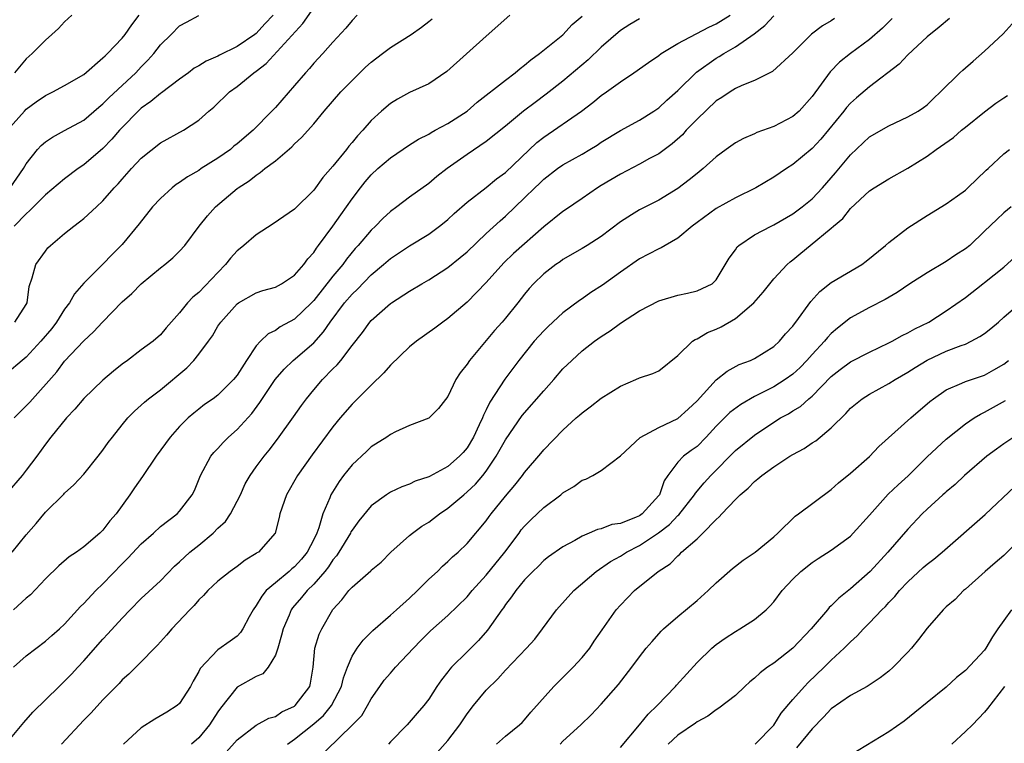
# Model space of a CAD drawing. Units: inches. Extents: x 2547000 to 2550000, y 1557000 to 1560000.
# Drawn here: x 2549630 to 2549733, y 1557351 to 1557427 of the extents above; entities that cross this region are included whole.
import ezdxf

# ---------------------------------------------------------------- set-up
doc = ezdxf.new("R2010")
doc.units = ezdxf.units.IN
doc.header["$MEASUREMENT"] = 0
doc.layers.add('LD25471557_2ft', color=252, linetype='Continuous')

msp = doc.modelspace()

# ---------------------------------------------------------------- linework, layer by layer
at = {"layer": 'LD25471557_2ft'}
for points, elevation in [([(2549665.54, 1557427), (2549665, 1557426.45), (2549664.34, 1557425.66), (2549663, 1557424.2), (2549661.95, 1557423), (2549661, 1557421.99), (2549660.55, 1557421.45), (2549660.13, 1557421), (2549659, 1557419.68), (2549657, 1557417.39), (2549656.63, 1557417), (2549654.67, 1557415), (2549653, 1557413.57), (2549652.67, 1557413.33), (2549652.3, 1557413), (2549651, 1557412.08), (2549649.27, 1557411), (2549649, 1557410.81), (2549647.84, 1557410.16), (2549647, 1557409.56), (2549646.65, 1557409.35), (2549646.22, 1557409), (2549645, 1557407.89), (2549644.19, 1557407), (2549642.77, 1557405.23), (2549641, 1557403.1), (2549639.95, 1557402.05), (2549639, 1557401.05), (2549637, 1557399.04), (2549636.04, 1557397.96), (2549635.52, 1557397), (2549635, 1557396.34), (2549634.15, 1557395), (2549633.66, 1557394.34), (2549632.53, 1557393), (2549631, 1557391.33), (2549630.58, 1557391), (2549629, 1557389.67)], 8242), ([(2549681.47, 1557427), (2549679, 1557424.82), (2549674.88, 1557421.12), (2549673, 1557419.86), (2549671, 1557418.93), (2549669.74, 1557418.26), (2549669, 1557417.8), (2549668.08, 1557417), (2549667, 1557416.03), (2549666.12, 1557415), (2549665.57, 1557414.43), (2549665, 1557413.73), (2549664.66, 1557413.34), (2549664.41, 1557413), (2549663, 1557411.27), (2549661.94, 1557410.06), (2549661, 1557408.76), (2549659, 1557406.79), (2549656.77, 1557405.23), (2549655, 1557404.11), (2549653.71, 1557403), (2549653.32, 1557402.68), (2549653, 1557402.44), (2549652.32, 1557401.68), (2549651.81, 1557401), (2549651, 1557400.18), (2549649, 1557398.09), (2549648.39, 1557397.61), (2549647.82, 1557397), (2549647, 1557395.95), (2549645.6, 1557394.4), (2549645, 1557393.67), (2549644.24, 1557393), (2549643, 1557392.1), (2549641.56, 1557391), (2549641, 1557390.62), (2549640.11, 1557389.89), (2549639, 1557388.93), (2549637, 1557387.02), (2549636.08, 1557385.92), (2549635.21, 1557385), (2549633.57, 1557383), (2549633, 1557382.27), (2549632.09, 1557381), (2549631, 1557379.54), (2549630.57, 1557379), (2549629, 1557377.18)], 8238), ([(2549629, 1557351.15), (2549630.74, 1557353.26), (2549631.68, 1557354.32), (2549634.42, 1557357), (2549635, 1557357.54), (2549635.72, 1557358.28), (2549636.37, 1557359), (2549637, 1557359.67), (2549639, 1557361.92), (2549639.52, 1557362.48), (2549641, 1557364.14), (2549641.83, 1557365), (2549643, 1557366.17), (2549645, 1557368.02), (2549646.47, 1557369.53), (2549647, 1557369.99), (2549648.07, 1557371), (2549649, 1557371.75), (2549650.5, 1557373), (2549651, 1557373.5), (2549651.78, 1557374.22), (2549652.3, 1557375), (2549653, 1557376.31), (2549653.36, 1557377), (2549653.86, 1557378.14), (2549654.36, 1557379), (2549655, 1557379.91), (2549655.82, 1557381), (2549656.35, 1557381.65), (2549657.22, 1557382.78), (2549658.89, 1557385.11), (2549659.71, 1557386.29), (2549660.24, 1557387), (2549661, 1557387.92), (2549661.93, 1557389), (2549663, 1557390.11), (2549663.45, 1557390.55), (2549663.82, 1557391), (2549665, 1557392.55), (2549666.09, 1557393.91), (2549666.86, 1557395), (2549667, 1557395.15), (2549669, 1557396.93), (2549669.1, 1557397), (2549671, 1557398.23), (2549672.29, 1557399), (2549673, 1557399.4), (2549675, 1557400.69), (2549676.28, 1557401.72), (2549677, 1557402.33), (2549679, 1557404.22), (2549680.45, 1557405.55), (2549681, 1557406.04), (2549683, 1557407.95), (2549684.08, 1557409), (2549684.56, 1557409.44), (2549685, 1557409.89), (2549686.44, 1557411), (2549687, 1557411.39), (2549689, 1557412.52), (2549689.81, 1557413), (2549690.56, 1557413.44), (2549691, 1557413.75), (2549693, 1557414.97), (2549695, 1557416.07), (2549696.5, 1557417), (2549697, 1557417.33), (2549697.86, 1557418.14), (2549699, 1557419.15), (2549700.94, 1557421.06), (2549703, 1557422.51), (2549703.31, 1557422.69), (2549703.79, 1557423), (2549705, 1557423.69), (2549706.95, 1557425.05), (2549708.09, 1557425.91), (2549709, 1557426.95)], 8230), ([(2549629.04, 1557415), (2549630.81, 1557417), (2549631, 1557417.19), (2549632.04, 1557417.96), (2549633, 1557418.63), (2549633.77, 1557419), (2549635, 1557419.66), (2549637, 1557420.83), (2549639, 1557422.54), (2549639.22, 1557422.78), (2549639.47, 1557423), (2549641, 1557424.61), (2549641.31, 1557425), (2549642.02, 1557425.98), (2549642.8, 1557427)], 8250), ([(2549629.33, 1557409), (2549630.72, 1557411), (2549631, 1557411.49), (2549632.19, 1557413), (2549632.57, 1557413.43), (2549633, 1557413.79), (2549633.73, 1557414.27), (2549635, 1557414.96), (2549637, 1557416.07), (2549638.58, 1557417.42), (2549639, 1557417.75), (2549639.62, 1557418.38), (2549642.43, 1557421), (2549643, 1557421.61), (2549643.69, 1557422.31), (2549644.3, 1557423), (2549645, 1557423.91), (2549646.12, 1557425), (2549647, 1557425.89), (2549647.71, 1557426.29), (2549649, 1557426.97)], 8248), ([(2549629.66, 1557359), (2549631, 1557360.19), (2549633, 1557361.71), (2549633.68, 1557362.32), (2549634.46, 1557363), (2549635, 1557363.5), (2549636.66, 1557365.34), (2549637, 1557365.65), (2549638.26, 1557367), (2549639, 1557367.71), (2549641, 1557369.8), (2549641.61, 1557370.39), (2549643, 1557371.87), (2549644.28, 1557373), (2549645, 1557373.67), (2549646.75, 1557375), (2549647, 1557375.28), (2549648.3, 1557377), (2549648.55, 1557377.45), (2549649.17, 1557379), (2549650.25, 1557381), (2549650.59, 1557381.41), (2549651, 1557381.83), (2549651.55, 1557382.45), (2549652.09, 1557383), (2549653, 1557383.8), (2549654.53, 1557385.47), (2549655.39, 1557386.61), (2549656.98, 1557389.01), (2549657.9, 1557390.1), (2549658.84, 1557391), (2549661, 1557392.83), (2549662.03, 1557393.97), (2549662.71, 1557395), (2549664.22, 1557397), (2549665, 1557397.91), (2549665.57, 1557398.43), (2549667, 1557399.91), (2549668.29, 1557401), (2549669, 1557401.63), (2549671, 1557402.96), (2549673, 1557404.16), (2549674.14, 1557405), (2549674.62, 1557405.38), (2549675, 1557405.7), (2549675.67, 1557406.33), (2549677, 1557407.49), (2549679, 1557409.05), (2549680.08, 1557409.92), (2549681, 1557410.59), (2549684.28, 1557413.72), (2549685, 1557414.29), (2549688.93, 1557417), (2549690.11, 1557417.89), (2549691, 1557418.61), (2549691.56, 1557419), (2549693, 1557420.06), (2549694.41, 1557421), (2549695.92, 1557422.08), (2549697, 1557422.81), (2549697.25, 1557423), (2549699, 1557424.05), (2549702.24, 1557425.76), (2549703, 1557426.11), (2549704.45, 1557427)], 8232), ([(2549656.78, 1557427), (2549655.9, 1557426.1), (2549655, 1557425.1), (2549654.87, 1557425), (2549653, 1557423.73), (2549651.17, 1557422.83), (2549651, 1557422.72), (2549649.78, 1557422.22), (2549649, 1557421.71), (2549648.54, 1557421.46), (2549647.93, 1557421), (2549647, 1557420.34), (2549645.1, 1557418.9), (2549645, 1557418.85), (2549644.01, 1557417.99), (2549643, 1557417.29), (2549642.68, 1557417), (2549641, 1557415.28), (2549640.74, 1557415), (2549639.94, 1557414.06), (2549639, 1557413.11), (2549637, 1557411.4), (2549636.41, 1557411), (2549635, 1557409.94), (2549633, 1557408.27), (2549631.38, 1557406.62), (2549631, 1557406.3), (2549629.74, 1557405)], 8246), ([(2549635.77, 1557427), (2549635, 1557426.32), (2549634.37, 1557425.63), (2549633.68, 1557425), (2549633, 1557424.4), (2549631.62, 1557423), (2549631, 1557422.45), (2549629.79, 1557421)], 8252), ([(2549629.81, 1557395), (2549631, 1557396.84), (2549631.08, 1557397), (2549631.29, 1557398.71), (2549631.61, 1557399.61), (2549632.01, 1557401), (2549633, 1557402.39), (2549633.27, 1557402.73), (2549633.52, 1557403), (2549635, 1557404.24), (2549635.96, 1557405), (2549636.56, 1557405.44), (2549637, 1557405.79), (2549638.32, 1557407), (2549639, 1557407.64), (2549640.19, 1557409), (2549640.59, 1557409.41), (2549641, 1557409.9), (2549641.97, 1557411), (2549643, 1557412.1), (2549645, 1557413.68), (2549647.41, 1557415), (2549649, 1557416.06), (2549650.06, 1557417), (2549650.58, 1557417.42), (2549652.21, 1557419), (2549653, 1557419.57), (2549654.74, 1557421), (2549655, 1557421.17), (2549656.04, 1557421.96), (2549659.87, 1557426.13), (2549661, 1557427.76)], 8244), ([(2549629.52, 1557371), (2549631, 1557372.81), (2549632.02, 1557373.98), (2549633, 1557375.16), (2549634.93, 1557377.07), (2549635, 1557377.16), (2549635.98, 1557378.02), (2549637, 1557379.13), (2549638.5, 1557381), (2549639, 1557381.64), (2549639.56, 1557382.44), (2549639.99, 1557383), (2549641, 1557384.29), (2549641.6, 1557385), (2549642.29, 1557385.71), (2549643, 1557386.32), (2549643.34, 1557386.66), (2549643.75, 1557387), (2549645, 1557387.92), (2549647.76, 1557390.24), (2549648.48, 1557391), (2549649, 1557391.64), (2549650.01, 1557393), (2549650.42, 1557393.58), (2549651, 1557394.56), (2549651.3, 1557395), (2549653, 1557396.89), (2549653.16, 1557397), (2549655, 1557398.05), (2549655.7, 1557398.3), (2549657, 1557398.65), (2549657.65, 1557399), (2549659, 1557399.9), (2549659.96, 1557401), (2549660.39, 1557401.61), (2549661, 1557402.27), (2549661.28, 1557402.72), (2549661.51, 1557403), (2549663, 1557405.01), (2549663.82, 1557406.18), (2549664.43, 1557407), (2549665, 1557407.84), (2549665.88, 1557409), (2549666.38, 1557409.62), (2549667, 1557410.36), (2549667.68, 1557411), (2549669, 1557412.14), (2549671, 1557413.49), (2549671.93, 1557414.07), (2549673, 1557414.61), (2549673.24, 1557414.76), (2549673.68, 1557415), (2549675, 1557415.7), (2549677, 1557417), (2549678.07, 1557417.93), (2549681, 1557420.24), (2549682.03, 1557421), (2549682.55, 1557421.45), (2549683, 1557421.78), (2549683.65, 1557422.35), (2549684.57, 1557423), (2549687, 1557424.97), (2549687.97, 1557426.03), (2549689, 1557426.9)], 8236), ([(2549695, 1557426.61), (2549693.97, 1557426.03), (2549693, 1557425.41), (2549691, 1557423.68), (2549689.64, 1557422.36), (2549687, 1557420.13), (2549685.25, 1557418.75), (2549684.09, 1557417.91), (2549682.9, 1557417), (2549681, 1557415.43), (2549679, 1557413.82), (2549677, 1557412.47), (2549674.92, 1557411), (2549673.83, 1557410.17), (2549673, 1557409.45), (2549671, 1557408.01), (2549669.66, 1557407), (2549669, 1557406.52), (2549668.21, 1557405.79), (2549667.45, 1557405), (2549667, 1557404.58), (2549665.64, 1557403), (2549665.33, 1557402.67), (2549664.43, 1557401.57), (2549664.03, 1557401), (2549663, 1557399.77), (2549661, 1557397.25), (2549660.75, 1557397), (2549659, 1557395.29), (2549657.51, 1557394.49), (2549657, 1557394.13), (2549656.23, 1557393.77), (2549655.44, 1557393), (2549655, 1557392.52), (2549653.97, 1557391), (2549653, 1557389.46), (2549652.64, 1557389), (2549651, 1557387.37), (2549650.5, 1557387), (2549649.61, 1557386.39), (2549649, 1557385.93), (2549648.49, 1557385.51), (2549647.9, 1557385), (2549647, 1557384.12), (2549646.02, 1557383), (2549644.56, 1557381), (2549643.12, 1557378.88), (2549642.28, 1557377.72), (2549641.81, 1557377), (2549640.38, 1557375), (2549639.74, 1557374.26), (2549639, 1557373.31), (2549638.68, 1557373), (2549637, 1557371.55), (2549636.23, 1557371), (2549635.49, 1557370.51), (2549634.41, 1557369.59), (2549633, 1557368.21), (2549631.43, 1557366.57), (2549631, 1557366.22), (2549629.67, 1557365)], 8234), ([(2549629.74, 1557385), (2549631, 1557386.27), (2549631.36, 1557386.64), (2549634.18, 1557389.82), (2549635, 1557390.91), (2549637, 1557393.04), (2549638.03, 1557393.97), (2549638.96, 1557395), (2549641, 1557397.1), (2549642.01, 1557397.99), (2549643, 1557398.99), (2549645, 1557400.66), (2549645.46, 1557401), (2549646.3, 1557401.7), (2549647, 1557402.4), (2549647.56, 1557403), (2549649.06, 1557405), (2549649.92, 1557406.08), (2549650.75, 1557407), (2549653, 1557408.92), (2549653.11, 1557409), (2549654.27, 1557409.73), (2549655, 1557410.33), (2549655.42, 1557410.58), (2549655.91, 1557411), (2549657, 1557411.83), (2549658.71, 1557413.29), (2549659, 1557413.59), (2549659.74, 1557414.26), (2549661, 1557415.68), (2549662.09, 1557417), (2549663.83, 1557419), (2549665, 1557420.19), (2549666.41, 1557421.59), (2549667, 1557422.12), (2549668.18, 1557423), (2549669, 1557423.64), (2549671.17, 1557425), (2549672.24, 1557425.76), (2549673, 1557426.33), (2549673.37, 1557426.63)], 8240), ([(2549715.36, 1557426.64), (2549715, 1557426.41), (2549714.1, 1557425.9), (2549712.96, 1557425.04), (2549711, 1557423.09), (2549708.88, 1557421.12), (2549707, 1557420.2), (2549705.66, 1557419.66), (2549705, 1557419.35), (2549704.44, 1557419), (2549703.58, 1557418.42), (2549703, 1557418.06), (2549701, 1557416.17), (2549699.88, 1557415), (2549699.47, 1557414.53), (2549698.4, 1557413.6), (2549697, 1557412.56), (2549696.05, 1557412.05), (2549695, 1557411.45), (2549693, 1557410.43), (2549691, 1557409.25), (2549690.6, 1557409), (2549689, 1557407.89), (2549687.28, 1557406.72), (2549687, 1557406.54), (2549685, 1557404.93), (2549681.86, 1557402.14), (2549680.84, 1557401.16), (2549679, 1557399.12), (2549677, 1557397.09), (2549675, 1557395.37), (2549674.47, 1557395), (2549673.64, 1557394.36), (2549671.72, 1557393), (2549671, 1557392.41), (2549669, 1557390.5), (2549668.3, 1557389.7), (2549667, 1557388.43), (2549665.29, 1557386.71), (2549665, 1557386.44), (2549663.77, 1557385), (2549663, 1557384.08), (2549660.85, 1557381.15), (2549659.32, 1557379), (2549658.15, 1557377), (2549657.48, 1557375), (2549657.39, 1557374.61), (2549656.98, 1557373), (2549655.22, 1557371), (2549655.08, 1557370.92), (2549655, 1557370.85), (2549653.84, 1557370.16), (2549653, 1557369.5), (2549652.29, 1557369), (2549651, 1557367.97), (2549649.95, 1557367), (2549649.5, 1557366.5), (2549649, 1557366.03), (2549648.54, 1557365.46), (2549648.08, 1557365), (2549646.21, 1557363), (2549645.65, 1557362.35), (2549644.71, 1557361.29), (2549644.4, 1557361), (2549643, 1557359.57), (2549641.72, 1557358.28), (2549641, 1557357.68), (2549640.68, 1557357.32), (2549639, 1557355.61), (2549637.76, 1557354.24), (2549637, 1557353.5), (2549634.67, 1557351)], 8228), ([(2549721.35, 1557426.65), (2549721, 1557426.32), (2549720.34, 1557425.66), (2549719, 1557424.47), (2549717.01, 1557423), (2549715.88, 1557422.11), (2549714.89, 1557421.11), (2549713, 1557418.51), (2549711.64, 1557417), (2549711, 1557416.43), (2549709, 1557415.38), (2549707.24, 1557414.76), (2549707, 1557414.63), (2549705.84, 1557414.16), (2549705, 1557413.69), (2549704.03, 1557413), (2549703, 1557412.23), (2549701.65, 1557411), (2549701, 1557410.51), (2549700.18, 1557409.82), (2549699, 1557408.94), (2549697, 1557407.7), (2549695, 1557406.71), (2549694.17, 1557406.17), (2549693, 1557405.45), (2549691, 1557403.92), (2549689.55, 1557403), (2549689, 1557402.67), (2549687, 1557401.52), (2549686.71, 1557401.29), (2549686.25, 1557401), (2549685, 1557400.03), (2549683.94, 1557399), (2549683.49, 1557398.51), (2549683, 1557397.91), (2549682.3, 1557397), (2549681, 1557395.4), (2549680.66, 1557395), (2549679.88, 1557394.12), (2549677.26, 1557391), (2549677, 1557390.6), (2549676.28, 1557389.72), (2549675.82, 1557389), (2549675, 1557387.25), (2549674.02, 1557385.98), (2549673.05, 1557385), (2549673, 1557384.97), (2549671, 1557384.23), (2549669.54, 1557383.54), (2549669, 1557383.26), (2549668.64, 1557383), (2549667, 1557381.98), (2549666.49, 1557381.51), (2549665, 1557380.1), (2549664.12, 1557379), (2549663.64, 1557378.36), (2549662.79, 1557377), (2549662.67, 1557376.67), (2549661.95, 1557375), (2549661.53, 1557373.53), (2549661.32, 1557373), (2549661, 1557372.32), (2549660.33, 1557371), (2549659.73, 1557370.27), (2549659, 1557369.48), (2549658.73, 1557369.27), (2549658.45, 1557369), (2549657, 1557367.81), (2549656.05, 1557367), (2549655.57, 1557366.43), (2549655, 1557365.44), (2549654.68, 1557365), (2549654.27, 1557364.27), (2549653.6, 1557363), (2549653.37, 1557362.63), (2549653, 1557362.26), (2549652.28, 1557361.72), (2549651, 1557360.83), (2549649.14, 1557358.86), (2549649, 1557358.55), (2549648.43, 1557357.57), (2549648.14, 1557357), (2549647, 1557355.21), (2549646.76, 1557355), (2549645.68, 1557354.32), (2549644.42, 1557353.58), (2549643, 1557352.68), (2549641.15, 1557351)], 8226), ([(2549727.33, 1557426.67), (2549726.25, 1557425.75), (2549725, 1557424.76), (2549723, 1557422.86), (2549722.09, 1557421.91), (2549719, 1557419.52), (2549717.63, 1557418.37), (2549717, 1557417.82), (2549716.61, 1557417.39), (2549716.31, 1557417), (2549713.91, 1557414.09), (2549713, 1557413.11), (2549711, 1557411.43), (2549710.32, 1557411), (2549709, 1557410.12), (2549707.15, 1557409), (2549705, 1557407.94), (2549703, 1557406.84), (2549701, 1557405.39), (2549700.49, 1557405), (2549699, 1557403.74), (2549697.68, 1557403), (2549697.26, 1557402.74), (2549697, 1557402.64), (2549695.93, 1557402.07), (2549695, 1557401.61), (2549693, 1557400.21), (2549691.14, 1557398.86), (2549689.92, 1557398.08), (2549689, 1557397.43), (2549688.74, 1557397.26), (2549687, 1557395.98), (2549685.45, 1557394.55), (2549685, 1557394.09), (2549684.02, 1557393), (2549682.42, 1557391), (2549680.95, 1557389.05), (2549679.37, 1557386.63), (2549679, 1557385.86), (2549678.7, 1557385.3), (2549678.6, 1557385), (2549678.28, 1557384.28), (2549677.67, 1557383), (2549677, 1557381.87), (2549676.6, 1557381.4), (2549676.22, 1557381), (2549675, 1557379.93), (2549673.09, 1557378.91), (2549673, 1557378.85), (2549671.6, 1557378.4), (2549671, 1557378.1), (2549670.18, 1557377.82), (2549669, 1557377.26), (2549668.61, 1557377), (2549667, 1557375.82), (2549665.72, 1557374.28), (2549665, 1557373.31), (2549664.88, 1557373.12), (2549664.83, 1557373), (2549663.61, 1557371), (2549663.37, 1557370.63), (2549663, 1557370.21), (2549662.53, 1557369.47), (2549662.15, 1557369), (2549661, 1557367.68), (2549660.3, 1557367), (2549659.73, 1557366.27), (2549658.8, 1557365.2), (2549658.66, 1557365), (2549658.43, 1557364.43), (2549657.8, 1557363), (2549657.65, 1557362.35), (2549657.24, 1557361), (2549657, 1557360.27), (2549656.25, 1557359), (2549655.68, 1557358.32), (2549655, 1557358.04), (2549653, 1557356.93), (2549651.26, 1557354.74), (2549651, 1557354.37), (2549650.14, 1557353), (2549649, 1557351.64), (2549648.26, 1557351)], 8224), ([(2549651.86, 1557350.14), (2549653, 1557351.43), (2549655, 1557352.95), (2549656.32, 1557353.68), (2549657, 1557353.88), (2549657.66, 1557354.34), (2549659, 1557354.93), (2549659.08, 1557355), (2549660.58, 1557357), (2549660.67, 1557357.33), (2549660.93, 1557359), (2549661.12, 1557361), (2549661.56, 1557362.44), (2549661.83, 1557363), (2549663, 1557365.01), (2549663.95, 1557366.05), (2549664.68, 1557367), (2549665, 1557367.37), (2549666.95, 1557369.05), (2549667, 1557369.12), (2549668.04, 1557369.96), (2549669.05, 1557371), (2549671, 1557372.74), (2549671.3, 1557373), (2549672.29, 1557373.71), (2549673, 1557374.13), (2549673.5, 1557374.5), (2549674.11, 1557375), (2549675, 1557375.6), (2549676.65, 1557377), (2549677, 1557377.28), (2549677.89, 1557378.11), (2549678.66, 1557379), (2549679, 1557379.44), (2549680.05, 1557381), (2549681, 1557382.72), (2549682.76, 1557385.24), (2549685, 1557387.84), (2549686.07, 1557389), (2549687, 1557390.11), (2549687.92, 1557391), (2549689, 1557391.99), (2549690.31, 1557393), (2549691, 1557393.48), (2549691.93, 1557394.07), (2549693, 1557394.89), (2549695, 1557396.17), (2549697, 1557397.2), (2549699, 1557397.8), (2549699.99, 1557398.01), (2549701, 1557398.27), (2549702.58, 1557399), (2549703, 1557399.39), (2549704.35, 1557401.65), (2549705, 1557402.55), (2549705.17, 1557402.83), (2549705.36, 1557403), (2549707, 1557404.09), (2549708.72, 1557405), (2549709, 1557405.13), (2549711, 1557406.27), (2549711.96, 1557407), (2549713, 1557407.85), (2549714.1, 1557409), (2549715, 1557410.03), (2549715.45, 1557410.55), (2549717, 1557412.45), (2549719, 1557414.33), (2549721, 1557415.46), (2549723, 1557416.39), (2549724.07, 1557417), (2549724.63, 1557417.37), (2549725, 1557417.67), (2549725.67, 1557418.33), (2549726.42, 1557419), (2549728.42, 1557421), (2549728.72, 1557421.28), (2549729.8, 1557422.2), (2549731, 1557423.24), (2549732.94, 1557425.06), (2549733.9, 1557426.1)], 8222), ([(2549658.26, 1557351), (2549659, 1557351.5), (2549661, 1557353.1), (2549662.01, 1557353.99), (2549662.85, 1557355), (2549663.9, 1557357), (2549664.09, 1557357.91), (2549664.51, 1557359), (2549665, 1557360.15), (2549665.55, 1557361), (2549666.17, 1557361.83), (2549667.16, 1557362.84), (2549669, 1557364.42), (2549669.63, 1557365), (2549671, 1557366.2), (2549671.84, 1557367), (2549673, 1557368.19), (2549673.9, 1557369), (2549674.45, 1557369.55), (2549675, 1557370.02), (2549675.49, 1557370.51), (2549676.08, 1557371), (2549677, 1557371.9), (2549679, 1557374.29), (2549679.29, 1557374.71), (2549679.5, 1557375), (2549681, 1557376.84), (2549682, 1557378), (2549682.77, 1557379), (2549683, 1557379.32), (2549684.69, 1557381.31), (2549685, 1557381.69), (2549687, 1557383.74), (2549688.4, 1557385), (2549688.72, 1557385.28), (2549689, 1557385.54), (2549689.85, 1557386.15), (2549691, 1557387.07), (2549693, 1557388.32), (2549694.6, 1557389), (2549695, 1557389.19), (2549696.38, 1557389.62), (2549697, 1557389.92), (2549699, 1557391.5), (2549700.54, 1557393), (2549700.81, 1557393.19), (2549701, 1557393.26), (2549702.08, 1557393.92), (2549703, 1557394.27), (2549703.5, 1557394.5), (2549705, 1557395.37), (2549706.93, 1557397), (2549707.89, 1557398.11), (2549709, 1557399.52), (2549710.39, 1557401), (2549710.71, 1557401.29), (2549711, 1557401.5), (2549711.83, 1557402.17), (2549712.8, 1557403), (2549715, 1557404.79), (2549715.24, 1557405), (2549716.21, 1557405.79), (2549717, 1557406.83), (2549719, 1557408.68), (2549719.49, 1557409), (2549721, 1557409.92), (2549723, 1557411.06), (2549725, 1557412.29), (2549725.96, 1557413), (2549727.76, 1557414.24), (2549728.61, 1557415), (2549729, 1557415.32), (2549731, 1557416.93), (2549732.18, 1557417.82), (2549733, 1557418.39), (2549733.39, 1557418.61)], 8220), ([(2549660.97, 1557349.03), (2549665, 1557352.95), (2549666.01, 1557353.99), (2549666.62, 1557355), (2549667, 1557355.7), (2549667.9, 1557357), (2549668.36, 1557357.64), (2549669, 1557358.4), (2549669.53, 1557359), (2549671.4, 1557361), (2549672.19, 1557361.81), (2549673.2, 1557362.8), (2549675, 1557364.4), (2549677, 1557366.36), (2549677.52, 1557367), (2549679, 1557368.61), (2549680.93, 1557371), (2549682.43, 1557373), (2549682.66, 1557373.34), (2549683, 1557373.73), (2549683.64, 1557374.36), (2549685, 1557375.65), (2549686.78, 1557377), (2549687, 1557377.19), (2549688.13, 1557377.87), (2549689, 1557378.52), (2549689.39, 1557378.61), (2549690.12, 1557379), (2549691, 1557379.52), (2549693, 1557381.06), (2549695.05, 1557382.95), (2549697, 1557383.99), (2549699, 1557384.93), (2549700.09, 1557385.91), (2549701, 1557386.8), (2549703, 1557388.97), (2549704.13, 1557389.87), (2549705.41, 1557390.59), (2549706.57, 1557391), (2549707, 1557391.21), (2549709, 1557392.45), (2549709.6, 1557393), (2549710.24, 1557393.76), (2549711, 1557394.57), (2549711.17, 1557394.83), (2549711.31, 1557395), (2549712.87, 1557397.13), (2549713.8, 1557398.2), (2549715, 1557399.14), (2549718.19, 1557401), (2549718.66, 1557401.34), (2549720.67, 1557403), (2549721, 1557403.3), (2549723, 1557404.83), (2549725, 1557406.12), (2549727, 1557407.34), (2549728.17, 1557408.17), (2549729, 1557408.77), (2549729.25, 1557409), (2549731.16, 1557410.84), (2549731.37, 1557411), (2549733, 1557412.53), (2549733.59, 1557413)], 8218), ([(2549733.79, 1557407), (2549733, 1557406.38), (2549732.29, 1557405.71), (2549731, 1557404.47), (2549729.45, 1557403), (2549729, 1557402.65), (2549728, 1557402), (2549727, 1557401.33), (2549725, 1557400.13), (2549723.22, 1557399), (2549721.9, 1557398.1), (2549720.64, 1557397.36), (2549719, 1557396.53), (2549717, 1557395.45), (2549715.64, 1557394.36), (2549715, 1557393.81), (2549714.61, 1557393.39), (2549714.31, 1557393), (2549713, 1557391.61), (2549712.46, 1557391), (2549711.75, 1557390.25), (2549711, 1557389.57), (2549710.21, 1557389), (2549709, 1557388.24), (2549707, 1557387.23), (2549705.58, 1557386.42), (2549704.42, 1557385.58), (2549703, 1557384.13), (2549701.96, 1557383), (2549701, 1557382.04), (2549700.39, 1557381.61), (2549699.59, 1557381), (2549699, 1557380.38), (2549697.96, 1557379), (2549697.57, 1557378.43), (2549697.07, 1557377), (2549697, 1557376.9), (2549695.27, 1557375), (2549695, 1557374.81), (2549694.64, 1557374.64), (2549693, 1557373.98), (2549692.11, 1557373.89), (2549691, 1557373.45), (2549690.62, 1557373.38), (2549689.75, 1557373), (2549689, 1557372.69), (2549688.23, 1557372.23), (2549687, 1557371.56), (2549685.49, 1557370.51), (2549685, 1557370.13), (2549684.44, 1557369.56), (2549683.85, 1557369), (2549683, 1557368.13), (2549682.09, 1557367), (2549681.65, 1557366.35), (2549681, 1557365.54), (2549680.79, 1557365.21), (2549680.62, 1557365), (2549679.12, 1557362.88), (2549678.19, 1557361.81), (2549677, 1557360.61), (2549675.36, 1557359), (2549675.19, 1557358.81), (2549675, 1557358.54), (2549674.32, 1557357.68), (2549673.84, 1557357), (2549673, 1557355.69), (2549672.48, 1557355), (2549671.79, 1557354.21), (2549670.75, 1557353), (2549669, 1557351.21), (2549668.81, 1557351)], 8216), ([(2549673.88, 1557350.12), (2549675, 1557351.35), (2549676.23, 1557353), (2549677, 1557354.16), (2549677.66, 1557355), (2549679, 1557356.61), (2549680.21, 1557357.79), (2549681, 1557358.69), (2549683.2, 1557361), (2549684.06, 1557361.94), (2549684.88, 1557363), (2549686.35, 1557365), (2549688.13, 1557367), (2549690.48, 1557369), (2549691.98, 1557370.02), (2549693, 1557370.6), (2549693.63, 1557371), (2549695, 1557371.7), (2549696.98, 1557373.02), (2549698.11, 1557373.89), (2549699, 1557374.82), (2549699.1, 1557374.9), (2549700.75, 1557377), (2549700.84, 1557377.16), (2549701.76, 1557378.24), (2549702.44, 1557379), (2549705, 1557381.59), (2549707, 1557383.22), (2549709, 1557384.56), (2549709.71, 1557385), (2549710.56, 1557385.44), (2549711, 1557385.73), (2549711.79, 1557386.21), (2549712.68, 1557387), (2549713, 1557387.27), (2549715, 1557389.34), (2549715.94, 1557390.06), (2549717, 1557390.84), (2549719, 1557391.87), (2549721, 1557392.82), (2549721.35, 1557393), (2549722.41, 1557393.59), (2549723, 1557393.88), (2549723.72, 1557394.28), (2549725.2, 1557395), (2549727, 1557396.16), (2549729, 1557397.57), (2549730.83, 1557399), (2549731, 1557399.12), (2549733, 1557400.72), (2549734.21, 1557401.79)], 8214), ([(2549680.06, 1557351), (2549681, 1557351.82), (2549682.47, 1557353), (2549682.74, 1557353.26), (2549683, 1557353.51), (2549683.67, 1557354.33), (2549686.07, 1557357), (2549688.07, 1557359), (2549689, 1557360.03), (2549689.81, 1557361), (2549690.28, 1557361.72), (2549691.09, 1557362.91), (2549692.57, 1557365), (2549693, 1557365.49), (2549694.49, 1557367), (2549696.96, 1557369), (2549698.2, 1557369.8), (2549699, 1557370.63), (2549699.2, 1557370.8), (2549699.39, 1557371), (2549701, 1557372.41), (2549701.61, 1557373), (2549703, 1557374.42), (2549703.32, 1557374.68), (2549703.59, 1557375), (2549705, 1557376.49), (2549705.51, 1557377), (2549706.33, 1557377.67), (2549707, 1557378.37), (2549707.36, 1557378.64), (2549707.76, 1557379), (2549709, 1557379.89), (2549710.68, 1557381), (2549711, 1557381.19), (2549712.17, 1557381.83), (2549713, 1557382.39), (2549713.38, 1557382.62), (2549715, 1557383.98), (2549716.52, 1557385.48), (2549717, 1557386.01), (2549718.23, 1557387), (2549719, 1557387.49), (2549721, 1557388.58), (2549721.66, 1557389), (2549723, 1557389.76), (2549723.75, 1557390.25), (2549725, 1557391.01), (2549727, 1557391.95), (2549728.56, 1557392.56), (2549729, 1557392.71), (2549729.62, 1557393), (2549730.52, 1557393.48), (2549731, 1557393.81), (2549731.67, 1557394.33), (2549732.45, 1557395), (2549733, 1557395.5), (2549735, 1557397.21)], 8212), ([(2549686.7, 1557351), (2549687, 1557351.31), (2549688.87, 1557353), (2549689.95, 1557354.05), (2549691, 1557355.16), (2549692.8, 1557357.2), (2549694.21, 1557359), (2549695, 1557360.1), (2549695.7, 1557361), (2549696.3, 1557361.7), (2549697.25, 1557362.75), (2549697.5, 1557363), (2549699, 1557364.28), (2549701, 1557365.97), (2549702.17, 1557367), (2549703, 1557367.8), (2549704.71, 1557369.29), (2549705.82, 1557370.18), (2549707.06, 1557371), (2549709, 1557372.62), (2549709.42, 1557373), (2549711.23, 1557374.77), (2549711.57, 1557375), (2549715, 1557377.53), (2549715.76, 1557378.24), (2549717, 1557379.24), (2549719, 1557380.99), (2549719.98, 1557382.02), (2549723.31, 1557385), (2549725.3, 1557386.7), (2549725.67, 1557387), (2549727, 1557387.93), (2549728.62, 1557388.62), (2549729, 1557388.81), (2549731, 1557389.48), (2549731.98, 1557390.02), (2549733, 1557390.62), (2549733.49, 1557391)], 8210), ([(2549693, 1557350.65), (2549695.01, 1557353), (2549695.9, 1557354.1), (2549696.83, 1557355), (2549698.76, 1557357), (2549698.86, 1557357.14), (2549701, 1557359.5), (2549702.56, 1557361), (2549703, 1557361.38), (2549703.95, 1557362.05), (2549705, 1557362.73), (2549705.48, 1557363), (2549707, 1557364), (2549708.2, 1557365), (2549708.61, 1557365.39), (2549709, 1557365.83), (2549709.88, 1557367), (2549711, 1557368.19), (2549711.82, 1557369), (2549713, 1557369.93), (2549713.64, 1557370.36), (2549715, 1557371.2), (2549717, 1557372.69), (2549717.3, 1557373), (2549719, 1557374.86), (2549720.96, 1557377.04), (2549721.97, 1557378.03), (2549723.02, 1557378.98), (2549725, 1557380.93), (2549727, 1557382.79), (2549729, 1557384.38), (2549729.92, 1557385), (2549730.59, 1557385.41), (2549731, 1557385.59), (2549733.19, 1557386.81)], 8208), ([(2549734.04, 1557383), (2549733, 1557382.29), (2549732.25, 1557381.75), (2549731.25, 1557381), (2549728.92, 1557379), (2549727.93, 1557378.07), (2549727, 1557377.3), (2549726.85, 1557377.15), (2549726.66, 1557377), (2549725, 1557375.5), (2549724.5, 1557375), (2549723, 1557373.42), (2549720.92, 1557371), (2549719.06, 1557369), (2549717, 1557367.18), (2549715.78, 1557366.22), (2549715, 1557365.4), (2549714.78, 1557365.22), (2549714.61, 1557365), (2549712.9, 1557363), (2549711, 1557361.01), (2549709, 1557359.43), (2549708.36, 1557359), (2549707.58, 1557358.42), (2549707, 1557357.86), (2549706.52, 1557357.48), (2549705.98, 1557357), (2549705, 1557356.07), (2549703.27, 1557354.73), (2549703, 1557354.58), (2549702.11, 1557353.89), (2549701, 1557353.32), (2549700.83, 1557353.17), (2549699, 1557351.93), (2549697.98, 1557351)], 8206), ([(2549707.08, 1557351), (2549709, 1557352.96), (2549709.79, 1557354.21), (2549711, 1557355.63), (2549712.2, 1557357), (2549712.59, 1557357.41), (2549714.25, 1557359), (2549715, 1557359.76), (2549716.34, 1557361), (2549717, 1557361.67), (2549717.72, 1557362.28), (2549718.37, 1557363), (2549719, 1557363.62), (2549720.27, 1557365), (2549720.65, 1557365.35), (2549721, 1557365.74), (2549721.63, 1557366.37), (2549722.13, 1557367), (2549723, 1557367.91), (2549724.6, 1557369.4), (2549725, 1557369.76), (2549725.71, 1557370.29), (2549726.57, 1557371), (2549731.08, 1557374.92), (2549734.15, 1557377.85)], 8204), ([(2549735, 1557372.59), (2549733, 1557370.66), (2549732.12, 1557369.88), (2549731.08, 1557369), (2549729, 1557367.15), (2549728.81, 1557367), (2549727.92, 1557366.08), (2549727, 1557365.29), (2549726.7, 1557365), (2549725, 1557363.09), (2549724.11, 1557361.89), (2549723.39, 1557361), (2549723, 1557360.59), (2549721.45, 1557359), (2549721, 1557358.6), (2549720.11, 1557357.89), (2549718.74, 1557357), (2549717, 1557356.07), (2549715, 1557354.68), (2549714.21, 1557353.79), (2549713, 1557352.57), (2549711.39, 1557350.61)], 8202), ([(2549733.81, 1557365), (2549733, 1557363.89), (2549732.39, 1557363), (2549731.84, 1557362.16), (2549731.15, 1557361), (2549731, 1557360.79), (2549729, 1557358.66), (2549728.07, 1557357.93), (2549727, 1557356.94), (2549725, 1557355.34), (2549723.73, 1557354.27), (2549722.62, 1557353.38), (2549721, 1557352.26), (2549717, 1557349.82)], 8200), ([(2549733.07, 1557357), (2549731.31, 1557354.69), (2549731, 1557354.31), (2549729.73, 1557353), (2549729, 1557352.31), (2549727.58, 1557351)], 8198)]:
    msp.add_lwpolyline(points, dxfattribs=dict(at, elevation=elevation))

doc.saveas('drawing.dxf')
